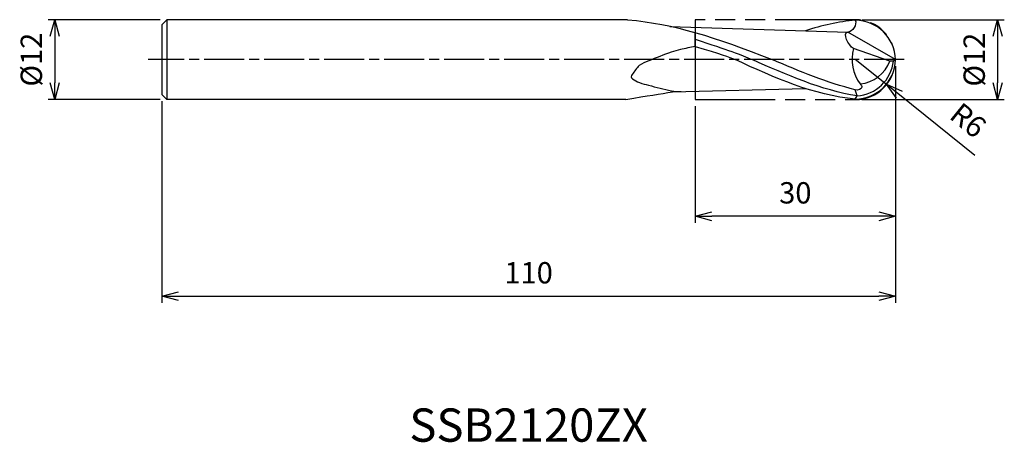
# Model space of a CAD drawing. Extents: x -131 to 16, y -57 to 6.
import ezdxf
from ezdxf.enums import TextEntityAlignment as Align

# ---------------------------------------------------------------- set-up
doc = ezdxf.new("R2010")
doc.units = 0
for name, pattern in [('AM_ISO08W050', [18, 12, -1.5, 3, -1.5]), ('AM_ISO08W050X2', [9, 6, -0.75, 1.5, -0.75]), ('AM_ISO09W050', [22.5, 12, -1.5, 3, -1.5, 3, -1.5])]:
    doc.linetypes.add(name, pattern=pattern)
doc.layers.get('0').update_dxf_attribs({"linetype": 'CONTINUOUS'})
doc.layers.get('DEFPOINTS').update_dxf_attribs({"linetype": 'CONTINUOUS'})
for name, color, linetype in [('AM_0', 7, 'CONTINUOUS'), ('AM_11', 3, 'AM_ISO09W050'), ('AM_5', 3, 'CONTINUOUS'), ('AM_6', 2, 'CONTINUOUS'), ('AM_7', 4, 'AM_ISO08W050')]:
    doc.layers.add(name, color=color, linetype=linetype)
doc.styles.add('ASAMI', font='simplex.shx', dxfattribs={"bigfont": 'EXTFONT.SHX'})
doc.styles.get("Standard").update_dxf_attribs({"font": 'simplex.shx', "bigfont": 'EXTFONT.SHX'})
doc.dimstyles.new('AM_JIS', dxfattribs={"dimtxt": 3.2, "dimasz": 2.5, "dimexe": 1, "dimexo": 1, "dimgap": 1.5, "dimtad": 3, "dimdec": 3, "dimtxsty": 'ASAMI', "dimblk": 'OPEN30', "dimcen": 0, "dimclrd": 256, "dimclre": 256, "dimclrt": 2, "dimazin": 3, "dimtp": 0.1, "dimtm": 0.1, "dimtfac": 0.71, "dimtdec": 3, "dimtmove": 0, "dimatfit": 3, "dimtzin": 0})
doc.dimstyles.new('AM_JIS$4', dxfattribs={"dimtxt": 3.2, "dimasz": 2.5, "dimexe": 1, "dimexo": 1, "dimgap": 1.5, "dimtad": 3, "dimtoh": 1, "dimtxsty": 'ASAMI', "dimblk": 'OPEN30', "dimcen": 0, "dimclrd": 256, "dimclre": 256, "dimclrt": 2, "dimazin": 3, "dimtp": 0.1, "dimtm": 0.1, "dimtfac": 0.71, "dimtdec": 3, "dimtofl": 0, "dimtmove": 0, "dimatfit": 3, "dimtzin": 0})

# ---------------------------------------------------------------- blocks, each defined once
blk = doc.blocks.new('_OPEN30')
at = {"color": 0}
for p, q in [((-1, 0.268), (0, 0)), ((0, 0), (-1, -0.268)), ((0, 0), (-1, 0))]:
    blk.add_line(p, q, dxfattribs=at)
blk = doc.blocks.new('*D5')
at = {"layer": 'AM_5'}
for p, q in [((0, -1), (0, -36.51)), ((-110, -6.25), (-110, -36.51)), ((-107.5, -35.51), (-2.5, -35.51))]:
    blk.add_line(p, q, dxfattribs=at)
at = {"layer": 'DEFPOINTS', "color": 0}
for p in [(0, 0), (-110, -5.25), (0, -35.51)]:
    blk.add_point(p, dxfattribs=at)
at = {"layer": 'AM_5', "xscale": 2.5, "yscale": 2.5, "zscale": 2.5, "rotation": 180}
blk.add_blockref('_OPEN30', (-110, -35.51), dxfattribs=at)
at = {"layer": 'AM_5', "xscale": 2.5, "yscale": 2.5, "zscale": 2.5}
blk.add_blockref('_OPEN30', (0, -35.51), dxfattribs=at)
at = {"layer": 'AM_5', "color": 2, "insert": (-55, -32.41), "char_height": 3.2, "attachment_point": 5, "style": 'ASAMI'}
blk.add_mtext('110', dxfattribs=at)
blk = doc.blocks.new('*D6')
at = {"layer": 'AM_5'}
for p, q in [((0, -1), (0, -24.51)), ((-30, -7), (-30, -24.51)), ((-2.5, -23.51), (-27.5, -23.51))]:
    blk.add_line(p, q, dxfattribs=at)
at = {"layer": 'DEFPOINTS', "color": 0}
for p in [(0, 0), (-30, -6), (-30, -23.51)]:
    blk.add_point(p, dxfattribs=at)
at = {"layer": 'AM_5', "xscale": 2.5, "yscale": 2.5, "zscale": 2.5, "rotation": 180}
blk.add_blockref('_OPEN30', (-30, -23.51), dxfattribs=at)
at = {"layer": 'AM_5', "xscale": 2.5, "yscale": 2.5, "zscale": 2.5}
blk.add_blockref('_OPEN30', (0, -23.51), dxfattribs=at)
at = {"layer": 'AM_5', "color": 2, "insert": (-15, -20.41), "char_height": 3.2, "attachment_point": 5, "style": 'ASAMI'}
blk.add_mtext('30', dxfattribs=at)
blk = doc.blocks.new('*D7')
at = {"layer": 'AM_5'}
for p, q in [((-5, 6), (16.34, 6)), ((15.34, 3.5), (15.34, -3.5)), ((-5, -6), (16.34, -6))]:
    blk.add_line(p, q, dxfattribs=at)
at = {"layer": 'DEFPOINTS', "color": 0}
for p in [(-6, 6), (-6, -6), (15.34, -6)]:
    blk.add_point(p, dxfattribs=at)
at = {"layer": 'AM_5', "xscale": 2.5, "yscale": 2.5, "zscale": 2.5}
for p, rotation in [((15.34, 6), 90), ((15.34, -6), 270)]:
    blk.add_blockref('_OPEN30', p, dxfattribs=dict(at, rotation=rotation))
at = {"layer": 'AM_5', "color": 2, "insert": (12.24, 0), "char_height": 3.2, "attachment_point": 5, "rotation": 90, "style": 'ASAMI'}
blk.add_mtext('%%c12', dxfattribs=at)
blk = doc.blocks.new('*D8')
at = {"layer": 'AM_5'}
for p, q in [((-6, 0.09), (-1.34, -3.68)), ((11.9, -14.4), (0.61, -5.26))]:
    blk.add_line(p, q, dxfattribs=at)
at = {"layer": 'DEFPOINTS', "color": 0}
for p in [(-6, 0.09), (-1.34, -3.68)]:
    blk.add_point(p, dxfattribs=at)
at = {"layer": 'AM_5', "xscale": 2.5, "yscale": 2.5, "zscale": 2.5, "rotation": 140.9999999999999}
blk.add_blockref('_OPEN30', (-1.34, -3.68), dxfattribs=at)
at = {"layer": 'AM_5', "color": 2, "insert": (10.67, -9.42), "char_height": 3.2, "attachment_point": 5, "rotation": 321, "style": 'ASAMI'}
blk.add_mtext('R6', dxfattribs=at)
blk = doc.blocks.new('*D9')
at = {"layer": 'AM_5'}
for p, q in [((-110.25, 6), (-127.06, 6)), ((-126.06, 3.5), (-126.06, -3.5)), ((-110.25, -6), (-127.06, -6))]:
    blk.add_line(p, q, dxfattribs=at)
at = {"layer": 'DEFPOINTS', "color": 0}
for p in [(-109.25, 6), (-126.06, -6), (-109.25, -6)]:
    blk.add_point(p, dxfattribs=at)
at = {"layer": 'AM_5', "xscale": 2.5, "yscale": 2.5, "zscale": 2.5}
for p, rotation in [((-126.06, 6), 90), ((-126.06, -6), 270)]:
    blk.add_blockref('_OPEN30', p, dxfattribs=dict(at, rotation=rotation))
at = {"layer": 'AM_5', "color": 2, "insert": (-129.16, 0), "char_height": 3.2, "attachment_point": 5, "rotation": 90, "style": 'ASAMI'}
blk.add_mtext('%%c12', dxfattribs=at)

msp = doc.modelspace()

# ---------------------------------------------------------------- linework, layer by layer
at = {"layer": 'AM_0'}
for p, q in [((-109.25, 6), (-110, 5.25)), ((-109.25, 6), (-109.25, -6)), ((-40.1508, 6), (-109.25, 6)), ((-110, 5.25), (-110, -5.25)), ((-33.8159, 4.9793), (-7.1227, 4.1123)), ((-30, 1.9589), (-30, 4.0668)), ((0, 0), (-7.1227, 4.1123)), ((-0.84, -0.2114), (-6.2733, 1.6666)), ((0, 0), (-0.276, -0.2114)), ((-0.276, -0.2114), (-0.84, -0.2114)), ((-33.426, -4.8346), (-13.4776, -4.3309)), ((-110, -5.25), (-109.25, -6)), ((-5.7417, -5.4508), (-6, -4.5304)), ((-6, -5.9088), (-5.7417, -5.4508)), ((-40.422, -6), (-109.25, -6))]:
    msp.add_line(p, q, dxfattribs=at)
msp.add_lwpolyline([(-30.0007, 1.9591, 0.01662144), (-32.2353, 1.5118, 0.02664276), (-33.6007, 1.1132, 0.01333104), (-36.9863, -0.1767, 0.03073909), (-38.4007, -0.8636, 0.046253), (-39.4573, -2.2202, 0.21790998), (-39.6007, -2.5731, 0.232049), (-39.4271, -2.8914, 0.06715244), (-38.3687, -3.4444, 0.03794591), (-36.9977, -3.8261, 0.01525088), (-33.5687, -4.6915, 0.0278026), (-32.1564, -4.8019, 0.00011512), (-32.1428, -4.8022)], format="xyb", dxfattribs=at)
for centre, radius, start, end in [((-6, -0.0912), 6, 0.870485, 90), ((-0.2462, 0.0562), 6.2386, 165.040742, 216.460012), ((-6, 0.0912), 6, 270, 359.129515), ((-6.1642, 0.4606), 5.9265, 274.088326, 353.488785), ((-5.8069, 1.6119), 5.291, 275.892471, 339.841684)]:
    msp.add_arc(centre, radius, start, end, dxfattribs=at)
for points in [[(-40.1508, 6), (-33.0437, 5.31), (-27.2078, 3.4793), (-18.4817, 0)], [(-6, 5.9088), (-8.538, 5.6952), (-11.0234, 5.1201), (-13.4776, 4.3309)], [(-6, 5.9088), (-5.7022, 5.2685), (-6.4216, 4.1968), (-7.1227, 4.1123)], [(-30, 3.0528), (-25.079, 1.4497), (-23.1142, 0.7248), (-21.4746, 0)], [(-6.2733, 1.6666), (-7.0318, 2.0783), (-7.9846, 4.0702), (-7.1227, 4.1123)], [(-30.0007, 1.9591), (-26.1877, 0.9356), (-25.0144, 0.362), (-24.0194, 0)], [(-6, -5.9088), (-12.2171, -5.3856), (-18.1182, -2.6928), (-24.0194, 0)], [(-5.7417, -5.4508), (-11.1196, -4.5778), (-16.2971, -2.2889), (-21.4746, 0)], [(-6, -4.5304), (-10.2219, -3.4744), (-14.3518, -1.7372), (-18.4817, 0)], [(-40.422, -6), (-37.0779, -5.3759), (-35.2421, -5.1778), (-33.426, -4.8346)]]:
    msp.add_open_spline(points, degree=3, dxfattribs=at)
msp.add_open_spline([(-5.2637, -3.6511), (-5.1586, -3.7962), (-4.705, -4.3151), (-5.681, -4.6854), (-6, -4.5304)], degree=3, knots=[0, 0, 0, 0, 0.53761582, 1.60159486, 1.60159486, 1.60159486, 1.60159486], dxfattribs=at)
at = {"layer": 'AM_11'}
for p, q in [((-6, 6), (-30, 6)), ((-30, 6), (-30, -6)), ((-30, -6), (-6, -6))]:
    msp.add_line(p, q, dxfattribs=at)
msp.add_arc((-6, 0), 6, 270, 90, dxfattribs=at)
at = {"layer": 'AM_7', "linetype": 'AM_ISO08W050X2'}
msp.add_line((1.3416, 0), (-112.0562, 0), dxfattribs=at)

# ---------------------------------------------------------------- texts
at = {"layer": 'AM_6'}
msp.add_text('SSB2120ZX', height=5, dxfattribs=at).set_placement((-55, -55.5088), align=Align.MIDDLE)

# ---------------------------------------------------------------- dimensions: what is measured, and where the dimension line sits
at = {"layer": 'AM_5'}
for base, p1, p2, angle, picture, middle in [((-126.0562, -6), (-109.25, 6), (-109.25, -6), 270, '*D9', (-129.1562, 0)), ((15.3416, -6), (-6, 6), (-6, -6), 90, '*D7', (12.2416, 0))]:
    dim = msp.add_linear_dim(base=base, p1=p1, p2=p2, angle=angle, text='%%c<>', dimstyle='AM_JIS', dxfattribs=at)
    dim.commit()
    dim.dimension.update_dxf_attribs({"geometry": picture, "text_midpoint": middle})
dim = msp.add_radius_dim(center=(-6, 0.0912), mpoint=(-1.3371, -3.6848), dimstyle='AM_JIS$4', override={"dimtoh": 0, "dimdec": 3, "dimtofl": 1, "dimatfit": 3}, dxfattribs=at)
dim.commit()
dim.dimension.update_dxf_attribs({"geometry": '*D8', "text_midpoint": (8.7172, -11.8266), "dimtype": 164})
for base, p1, p2, picture, middle in [((0, -35.5088), (-110, -5.25), (0, 0), '*D5', (-55, -32.4088)), ((-30, -23.5088), (0, 0), (-30, -6), '*D6', (-15, -20.4088))]:
    dim = msp.add_linear_dim(base=base, p1=p1, p2=p2, angle=0, dimstyle='AM_JIS', dxfattribs=at)
    dim.commit()
    dim.dimension.update_dxf_attribs({"geometry": picture, "text_midpoint": middle})

doc.saveas('drawing.dxf')
